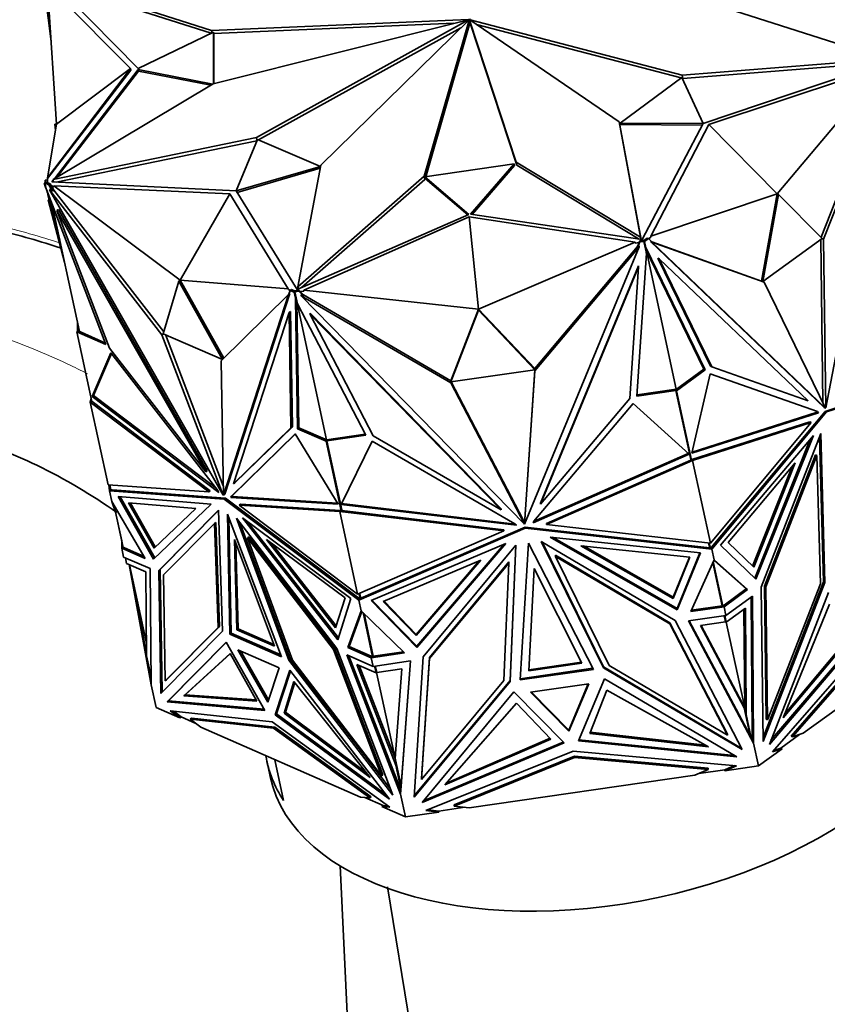
# Model space of a CAD drawing. Units: millimetres. Extents: x 0 to 1478, y 0 to 1758.
# Drawn here: x 220 to 261, y 1187 to 1237 of the extents above; entities that cross this region are included whole.
import ezdxf
from ezdxf import colors
from ezdxf.entities.mleader import LeaderData, LeaderLine
from ezdxf.math import Vec2, Vec3

# ---------------------------------------------------------------- set-up
doc = ezdxf.new("R2010")
doc.units = ezdxf.units.MM
doc.layers.add('DV7_Défaut', color=7, linetype='Continuous')
doc.layers.add('Défaut', color=7, linetype='Continuous')

# ---------------------------------------------------------------- blocks, each defined once
blk = doc.blocks.new('_DOT')
at = {"color": 0}
blk.add_line((0, 0), (-1, 0), dxfattribs=at)
at = {"color": 0, "const_width": 0.333}
blk.add_lwpolyline([(-0.1665, 0, 1), (0.1665, 0, 1)], format="xyb", close=True, dxfattribs=at)
blk = doc.blocks.new('SE6')
at = {"layer": 'DV7_Défaut', "color": 7, "linetype": 'Continuous', "lineweight": 35}
for p, q in [((221.409, 1235.488), (221.052, 1238.306)), ((225.444, 1234.123), (221.218, 1238.382)), ((221.686, 1231.299), (221.218, 1238.382)), ((221.448, 1238.571), (225.833, 1234.122)), ((221.505, 1238.63), (229.569, 1236.055)), ((221.553, 1238.465), (229.542, 1235.913)), ((263.852, 1234.595), (255.787, 1237.171)), ((229.569, 1236.055), (242.63, 1236.61)), ((229.648, 1233.34), (242.63, 1236.6)), ((229.682, 1235.897), (241.898, 1236.417)), ((242.638, 1236.59), (231.845, 1230.608)), ((242.253, 1236.196), (231.955, 1230.489)), ((242.65, 1236.585), (235.121, 1229.212)), ((240.385, 1228.646), (242.67, 1236.583)), ((240.459, 1228.62), (242.704, 1236.422)), ((242.633, 1236.594), (242.63, 1236.61)), ((242.647, 1236.582), (242.638, 1236.623)), ((242.641, 1236.576), (242.638, 1236.59)), ((242.66, 1236.583), (242.65, 1236.632)), ((242.704, 1236.478), (242.669, 1236.639)), ((242.704, 1236.422), (242.67, 1236.583)), ((242.698, 1236.589), (242.687, 1236.642)), ((242.722, 1236.424), (242.687, 1236.586)), ((245.066, 1229.368), (242.687, 1236.586)), ((242.718, 1236.585), (242.706, 1236.64)), ((242.707, 1236.593), (250.3, 1231.404)), ((242.719, 1236.602), (253.511, 1233.776)), ((242.723, 1236.582), (242.719, 1236.602)), ((245.101, 1229.207), (242.722, 1236.424)), ((243.039, 1236.366), (253.452, 1233.639)), ((225.833, 1234.122), (229.665, 1235.973)), ((229.594, 1235.938), (229.569, 1236.055)), ((229.665, 1235.973), (229.665, 1233.344)), ((229.665, 1235.973), (229.683, 1235.892)), ((229.683, 1235.892), (229.683, 1233.348)), ((253.511, 1233.776), (263.852, 1234.595)), ((253.546, 1233.614), (263.732, 1234.421)), ((254.574, 1231.332), (263.943, 1234.492)), ((254.865, 1231.275), (263.826, 1234.257)), ((258.335, 1227.751), (263.826, 1234.257)), ((225.444, 1234.123), (221.218, 1228.565)), ((221.227, 1228.523), (225.461, 1234.043)), ((225.833, 1234.07), (221.575, 1228.52)), ((221.686, 1231.299), (225.444, 1234.123)), ((225.85, 1233.99), (221.721, 1228.607)), ((225.461, 1234.043), (225.444, 1234.123)), ((229.636, 1233.333), (225.833, 1234.07)), ((225.833, 1234.07), (225.85, 1233.99)), ((229.538, 1233.274), (225.85, 1233.99)), ((250.352, 1231.349), (253.494, 1233.67)), ((253.494, 1233.67), (254.574, 1231.332)), ((253.546, 1233.614), (253.511, 1233.776)), ((260.576, 1225.543), (263.927, 1234.063)), ((260.704, 1225.454), (264.119, 1234.137)), ((264.119, 1234.137), (260.807, 1216.866)), ((221.505, 1228.478), (229.648, 1233.34)), ((253.516, 1233.622), (253.546, 1233.614)), ((221.686, 1231.299), (221.218, 1228.565)), ((221.587, 1231.285), (221.686, 1231.299)), ((221.633, 1230.992), (221.587, 1231.285)), ((250.335, 1231.243), (250.3, 1231.404)), ((250.3, 1231.404), (251.394, 1225.54)), ((250.335, 1231.243), (251.419, 1225.431)), ((254.569, 1231.329), (250.352, 1231.349)), ((250.352, 1231.349), (250.37, 1231.268)), ((254.527, 1231.248), (250.37, 1231.268)), ((251.467, 1225.424), (254.569, 1231.329)), ((254.865, 1231.275), (251.908, 1225.594)), ((258.335, 1227.751), (254.865, 1231.275)), ((231.845, 1230.608), (221.505, 1228.478)), ((231.87, 1230.445), (221.67, 1228.344)), ((230.818, 1227.901), (231.898, 1230.513)), ((231.877, 1230.462), (231.845, 1230.608)), ((231.898, 1230.513), (235.103, 1229.146)), ((235.121, 1229.212), (233.963, 1223.022)), ((240.424, 1228.615), (244.967, 1229.271)), ((244.967, 1229.271), (242.74, 1226.717)), ((244.984, 1229.19), (242.818, 1226.706)), ((244.967, 1229.271), (244.984, 1229.19)), ((245.101, 1229.207), (245.066, 1229.368)), ((251.394, 1225.54), (245.066, 1229.368)), ((251.317, 1225.446), (245.101, 1229.207)), ((235.103, 1229.146), (230.822, 1227.899)), ((235.092, 1229.057), (230.867, 1227.826)), ((235.103, 1229.146), (235.106, 1229.132)), ((221.087, 1228.294), (221.052, 1228.289)), ((221.052, 1228.289), (221.143, 1228.032)), ((221.084, 1228.306), (221.154, 1228.357)), ((221.084, 1228.306), (221.291, 1228.215)), ((221.15, 1227.998), (221.084, 1228.306)), ((221.111, 1228.443), (221.209, 1228.457)), ((221.111, 1228.443), (221.111, 1228.328)), ((221.152, 1228.358), (221.111, 1228.328)), ((221.111, 1228.326), (221.111, 1228.328)), ((221.152, 1228.358), (221.152, 1228.356)), ((221.209, 1228.332), (221.152, 1228.358)), ((221.154, 1228.357), (221.209, 1228.332)), ((221.227, 1228.408), (221.209, 1228.457)), ((221.209, 1228.457), (221.209, 1228.332)), ((221.209, 1228.332), (221.209, 1228.332)), ((221.209, 1228.332), (221.361, 1228.266)), ((221.227, 1228.523), (221.218, 1228.565)), ((221.227, 1228.408), (221.227, 1228.523)), ((221.227, 1228.325), (221.227, 1228.408)), ((221.291, 1228.215), (221.361, 1228.266)), ((221.291, 1228.215), (221.477, 1227.89)), ((221.361, 1228.266), (221.416, 1228.169)), ((221.556, 1228.107), (221.416, 1228.169)), ((221.416, 1228.169), (221.546, 1227.941)), ((221.513, 1228.44), (221.448, 1228.354)), ((221.448, 1228.354), (230.818, 1227.901)), ((221.532, 1228.35), (221.505, 1228.478)), ((221.53, 1228.359), (221.524, 1228.351)), ((233.963, 1223.022), (240.385, 1228.646)), ((234.137, 1222.983), (240.42, 1228.485)), ((240.42, 1228.485), (240.385, 1228.646)), ((240.42, 1228.485), (240.438, 1228.549)), ((242.651, 1226.704), (240.424, 1228.615)), ((240.424, 1228.615), (240.441, 1228.534)), ((242.6, 1226.682), (240.441, 1228.534)), ((221.171, 1227.963), (221.15, 1227.998)), ((221.163, 1227.977), (221.224, 1227.802)), ((224.183, 1220.085), (221.171, 1227.963)), ((221.241, 1227.722), (221.214, 1227.849)), ((221.241, 1227.722), (221.842, 1225.392)), ((221.241, 1227.722), (221.295, 1227.636)), ((221.387, 1228.006), (221.317, 1227.955)), ((227.041, 1220.591), (221.317, 1227.955)), ((221.317, 1227.955), (230.162, 1212.44)), ((221.477, 1227.89), (221.387, 1228.006)), ((221.477, 1227.89), (221.546, 1227.941)), ((227.141, 1220.743), (221.546, 1227.941)), ((230.492, 1227.755), (221.547, 1228.15)), ((227.974, 1223.366), (221.547, 1228.15)), ((221.547, 1228.15), (221.556, 1228.107)), ((227.974, 1223.366), (230.492, 1227.755)), ((230.492, 1227.755), (233.465, 1222.93)), ((230.822, 1227.899), (233.924, 1222.89)), ((258.335, 1227.751), (251.908, 1225.594)), ((258.335, 1227.751), (257.542, 1223.318)), ((258.405, 1227.721), (257.612, 1223.287)), ((258.405, 1227.721), (258.335, 1227.751)), ((260.634, 1225.484), (258.405, 1227.721)), ((221.309, 1227.458), (221.264, 1227.452)), ((222.082, 1224.279), (221.264, 1227.452)), ((222.841, 1220.754), (221.441, 1227.254)), ((221.773, 1226.948), (221.703, 1226.897)), ((224.377, 1219.904), (221.703, 1226.897)), ((221.703, 1226.897), (229.272, 1213.62)), ((221.773, 1226.948), (229.342, 1213.67)), ((233.924, 1222.89), (242.651, 1226.704)), ((242.74, 1226.717), (251.467, 1225.424)), ((242.678, 1226.575), (234.259, 1222.853)), ((243.154, 1221.896), (242.678, 1226.575)), ((242.678, 1226.575), (251.114, 1225.288)), ((243.154, 1221.896), (251.114, 1225.288)), ((251.123, 1225.245), (251.114, 1225.288)), ((251.32, 1225.274), (251.123, 1225.245)), ((251.235, 1225.01), (251.357, 1225.305)), ((251.235, 1225.067), (251.32, 1225.274)), ((251.32, 1225.274), (251.357, 1225.362)), ((251.357, 1225.362), (251.571, 1225.393)), ((251.357, 1225.305), (251.357, 1225.362)), ((251.357, 1225.305), (251.554, 1225.333)), ((251.417, 1225.431), (251.394, 1225.54)), ((251.571, 1225.393), (251.513, 1225.351)), ((251.513, 1225.351), (251.554, 1225.333)), ((251.515, 1225.352), (251.571, 1225.393)), ((251.516, 1225.35), (251.515, 1225.352)), ((251.585, 1225.322), (251.515, 1225.352)), ((251.684, 1224.728), (251.554, 1225.333)), ((251.571, 1225.393), (251.722, 1225.503)), ((251.571, 1225.393), (251.571, 1225.393)), ((251.585, 1225.322), (251.792, 1225.473)), ((251.651, 1225.014), (251.585, 1225.322)), ((251.792, 1225.473), (251.722, 1225.503)), ((251.792, 1225.473), (251.977, 1225.296)), ((251.917, 1225.552), (251.799, 1225.466)), ((251.888, 1225.328), (251.957, 1225.297)), ((251.977, 1225.296), (251.888, 1225.328)), ((251.888, 1225.328), (260.733, 1216.893)), ((251.908, 1225.594), (251.917, 1225.552)), ((257.681, 1223.256), (251.957, 1225.297)), ((251.957, 1225.297), (260.802, 1216.862)), ((257.541, 1223.317), (251.968, 1225.305)), ((257.612, 1223.287), (260.634, 1225.484)), ((260.665, 1217.143), (260.566, 1225.435)), ((260.634, 1225.484), (260.704, 1225.454)), ((260.807, 1216.866), (260.704, 1225.454)), ((251.318, 1225.051), (245.488, 1210.956)), ((246.01, 1218.87), (251.235, 1225.067)), ((246.01, 1218.755), (251.318, 1225.051)), ((251.684, 1224.728), (251.205, 1217.469)), ((251.235, 1225.01), (251.318, 1225.108)), ((251.235, 1225.01), (251.235, 1225.067)), ((251.318, 1225.108), (251.318, 1225.051)), ((251.651, 1225.014), (251.62, 1225.028)), ((251.671, 1224.995), (251.622, 1225.016)), ((254.614, 1218.842), (251.635, 1224.957)), ((251.671, 1224.995), (251.651, 1225.014)), ((254.684, 1218.811), (251.671, 1224.995)), ((251.682, 1224.737), (251.688, 1224.847)), ((253.202, 1217.815), (251.688, 1224.847)), ((252.273, 1224.473), (252.343, 1224.443)), ((254.948, 1218.984), (252.273, 1224.473)), ((255.017, 1218.954), (252.343, 1224.443)), ((252.343, 1224.443), (259.912, 1217.225)), ((251.282, 1224.091), (246.293, 1212.029)), ((251.282, 1224.034), (246.293, 1211.972)), ((250.84, 1217.343), (251.282, 1224.034)), ((251.282, 1224.091), (251.282, 1224.034)), ((227.904, 1223.315), (227.111, 1220.642)), ((227.904, 1223.315), (227.974, 1223.366)), ((230.127, 1219.329), (227.904, 1223.315)), ((227.974, 1223.366), (233.465, 1222.93)), ((230.19, 1219.392), (227.974, 1223.366)), ((257.541, 1223.317), (257.681, 1223.256)), ((257.612, 1223.287), (257.542, 1223.318)), ((260.802, 1216.862), (257.681, 1223.256)), ((233.548, 1222.679), (230.237, 1212.488)), ((233.474, 1222.888), (233.465, 1222.93)), ((233.572, 1222.845), (233.474, 1222.888)), ((233.548, 1222.679), (233.479, 1222.628)), ((233.501, 1222.645), (233.565, 1222.84)), ((233.565, 1222.84), (233.634, 1222.89)), ((233.565, 1222.84), (233.772, 1222.749)), ((233.634, 1222.89), (233.786, 1222.824)), ((233.772, 1222.749), (233.841, 1222.8)), ((233.772, 1222.749), (233.838, 1222.441)), ((233.785, 1222.824), (234, 1222.855)), ((233.843, 1222.799), (233.785, 1222.824)), ((233.785, 1222.824), (233.786, 1222.824)), ((233.786, 1222.824), (233.841, 1222.8)), ((233.802, 1222.769), (233.843, 1222.799)), ((233.802, 1222.769), (234, 1222.798)), ((233.802, 1222.769), (233.933, 1222.164)), ((233.841, 1222.8), (233.842, 1222.798)), ((233.985, 1222.916), (233.963, 1223.022)), ((234, 1222.855), (234.071, 1222.782)), ((234, 1222.798), (234, 1222.855)), ((234, 1222.798), (234.237, 1222.555)), ((234.268, 1222.811), (234.071, 1222.782)), ((234.071, 1222.782), (234.237, 1222.612)), ((234.259, 1222.853), (234.268, 1222.811)), ((243.154, 1221.896), (234.259, 1222.853)), ((230.064, 1219.267), (233.479, 1222.628)), ((233.479, 1222.628), (230.167, 1212.437)), ((233.831, 1222.418), (233.872, 1222.448)), ((233.838, 1222.441), (233.831, 1222.418)), ((233.831, 1222.418), (233.935, 1215.814)), ((233.838, 1222.441), (233.868, 1222.463)), ((233.903, 1222.303), (233.903, 1222.278)), ((233.903, 1222.278), (233.913, 1222.256)), ((233.903, 1222.278), (233.903, 1222.277)), ((233.903, 1222.277), (235.417, 1215.246)), ((233.903, 1222.277), (234.005, 1215.865)), ((237.414, 1215.477), (233.933, 1222.164)), ((234.119, 1222.624), (234.119, 1222.566)), ((234.237, 1222.555), (234.119, 1222.624)), ((241.735, 1218.137), (234.119, 1222.566)), ((234.119, 1222.566), (245.481, 1210.955)), ((241.735, 1218.252), (234.237, 1222.612)), ((234.237, 1222.555), (234.237, 1222.612)), ((233.515, 1221.724), (230.681, 1213.003)), ((233.585, 1221.774), (233.515, 1221.724)), ((233.608, 1215.862), (233.515, 1221.724)), ((233.678, 1215.912), (233.585, 1221.774)), ((234.577, 1221.678), (234.577, 1221.621)), ((234.577, 1221.678), (244.301, 1211.741)), ((243.154, 1221.896), (241.735, 1218.253)), ((243.154, 1221.839), (241.735, 1218.195)), ((246.009, 1218.87), (243.154, 1221.896)), ((243.154, 1221.839), (243.154, 1221.896)), ((246.009, 1218.813), (243.154, 1221.839)), ((222.742, 1221.212), (222.742, 1220.75)), ((237.786, 1215.457), (234.577, 1221.621)), ((234.577, 1221.621), (244.301, 1211.684)), ((222.715, 1220.728), (222.785, 1220.779)), ((223.475, 1217.2), (222.715, 1220.728)), ((222.715, 1220.728), (224.183, 1220.085)), ((222.783, 1220.78), (222.742, 1220.75)), ((222.743, 1220.748), (222.742, 1220.75)), ((222.783, 1220.78), (222.783, 1220.778)), ((222.841, 1220.754), (222.783, 1220.78)), ((222.785, 1220.779), (224.146, 1220.183)), ((227.111, 1220.642), (227.041, 1220.591)), ((230.162, 1212.44), (227.041, 1220.591)), ((227.111, 1220.642), (230.121, 1219.324)), ((230.16, 1212.911), (227.217, 1220.596)), ((223.498, 1217.453), (224.438, 1219.669)), ((229.272, 1213.62), (224.377, 1219.904)), ((224.438, 1219.669), (229.888, 1212.671)), ((223.568, 1217.503), (224.469, 1219.629)), ((230.167, 1212.437), (230.064, 1219.267)), ((241.735, 1218.195), (246.009, 1218.813)), ((245.488, 1210.956), (246.01, 1218.755)), ((245.496, 1211.192), (246.006, 1218.812)), ((246.009, 1218.859), (246.01, 1218.87)), ((246.009, 1218.813), (246.009, 1218.87)), ((246.01, 1218.87), (246.01, 1218.755)), ((253.146, 1217.775), (254.614, 1218.842)), ((253.216, 1217.744), (254.684, 1218.811)), ((254.684, 1218.811), (254.614, 1218.842)), ((254.948, 1218.984), (255.017, 1218.954)), ((259.912, 1217.225), (255.017, 1218.954)), ((260.778, 1216.694), (267.557, 1218.921)), ((260.848, 1216.663), (267.702, 1218.915)), ((241.735, 1218.195), (241.735, 1218.253)), ((241.735, 1218.252), (241.735, 1218.137)), ((241.735, 1218.251), (241.735, 1218.252)), ((245.423, 1211.182), (241.762, 1218.199)), ((253.999, 1214.569), (254.938, 1218.607)), ((254.938, 1218.607), (260.389, 1216.681)), ((245.481, 1210.955), (241.735, 1218.137)), ((251.205, 1217.469), (253.185, 1217.755)), ((251.209, 1217.527), (253.202, 1217.815)), ((253.202, 1217.815), (253.144, 1217.773)), ((253.144, 1217.773), (253.185, 1217.755)), ((253.216, 1217.744), (253.146, 1217.775)), ((253.147, 1217.772), (253.146, 1217.775)), ((253.941, 1214.245), (253.185, 1217.755)), ((253.975, 1214.216), (253.216, 1217.744)), ((223.437, 1217.374), (223.399, 1217.169)), ((223.399, 1217.169), (223.5, 1217.196)), ((224.304, 1212.967), (223.399, 1217.169)), ((223.399, 1217.169), (223.399, 1217.169)), ((223.399, 1217.169), (223.399, 1217.169)), ((223.399, 1217.169), (223.399, 1217.169)), ((223.399, 1217.169), (229.433, 1212.599)), ((223.475, 1217.2), (223.5, 1217.196)), ((223.498, 1217.453), (223.568, 1217.503)), ((229.945, 1212.57), (223.498, 1217.453)), ((223.5, 1217.196), (229.503, 1212.649)), ((229.8, 1212.784), (223.568, 1217.503)), ((246.293, 1211.972), (250.84, 1217.343)), ((251.02, 1217.095), (245.957, 1211.115)), ((253.856, 1214.514), (251.02, 1217.095)), ((260.377, 1216.657), (254.012, 1214.626)), ((255.005, 1209.797), (260.778, 1216.694)), ((255.01, 1209.69), (260.848, 1216.663)), ((260.329, 1216.702), (260.377, 1216.657)), ((260.446, 1216.627), (260.377, 1216.657)), ((260.389, 1216.681), (260.446, 1216.627)), ((260.717, 1217.038), (260.736, 1217.029)), ((260.732, 1217.007), (260.736, 1217.029)), ((260.733, 1216.893), (260.802, 1216.862)), ((260.736, 1216.997), (260.736, 1217.029)), ((260.778, 1216.694), (260.848, 1216.663)), ((260.799, 1216.869), (260.807, 1216.866)), ((260.446, 1216.627), (253.999, 1214.569)), ((254.001, 1214.243), (260.004, 1216.159)), ((260.004, 1216.159), (260.073, 1216.128)), ((230.681, 1213.003), (233.608, 1215.862)), ((230.751, 1213.053), (233.678, 1215.912)), ((233.678, 1215.912), (233.608, 1215.862)), ((233.935, 1215.814), (234.005, 1215.865)), ((233.935, 1215.814), (235.403, 1215.171)), ((234.005, 1215.865), (235.473, 1215.222)), ((254.039, 1214.202), (260.073, 1216.128)), ((260.073, 1216.128), (254.944, 1210)), ((233.826, 1215.557), (230.567, 1212.373)), ((233.832, 1215.546), (230.636, 1212.424)), ((236.014, 1211.971), (233.826, 1215.557)), ((235.403, 1215.171), (235.473, 1215.222)), ((235.403, 1215.171), (236.162, 1211.643)), ((235.417, 1215.246), (237.386, 1215.531)), ((235.474, 1215.221), (235.417, 1215.246)), ((235.434, 1215.191), (237.414, 1215.477)), ((235.434, 1215.191), (235.474, 1215.221)), ((235.434, 1215.191), (236.189, 1211.682)), ((235.473, 1215.222), (235.473, 1215.22)), ((236.156, 1211.957), (237.744, 1215.178)), ((237.744, 1215.178), (244.998, 1210.976)), ((244.301, 1211.684), (237.786, 1215.457)), ((255.46, 1209.892), (260.18, 1215.468)), ((260.025, 1215.285), (257.202, 1208.213)), ((260.18, 1215.468), (257.262, 1208.156)), ((257.525, 1207.761), (260.556, 1215.564)), ((260.492, 1215.399), (260.699, 1208.025)), ((260.556, 1215.564), (260.769, 1207.994)), ((245.92, 1211.024), (253.856, 1214.514)), ((245.949, 1211.094), (253.814, 1214.553)), ((246.611, 1210.993), (253.95, 1214.221)), ((246.611, 1210.936), (254.039, 1214.202)), ((253.945, 1214.245), (253.94, 1214.247)), ((253.945, 1214.245), (253.941, 1214.245)), ((253.95, 1214.221), (253.945, 1214.245)), ((253.975, 1214.216), (253.95, 1214.221)), ((253.975, 1214.216), (254.001, 1214.243)), ((254.039, 1214.202), (254.001, 1214.243)), ((254.944, 1210), (254.039, 1214.202)), ((254.039, 1214.202), (254.039, 1214.202)), ((254.039, 1214.202), (254.039, 1214.202)), ((260.287, 1214.481), (257.693, 1207.804)), ((260.356, 1214.451), (257.763, 1207.774)), ((260.287, 1214.481), (260.356, 1214.451)), ((260.54, 1207.929), (260.356, 1214.451)), ((229.342, 1213.67), (229.272, 1213.62)), ((259.26, 1214.07), (255.838, 1210.027)), ((257.085, 1208.826), (259.105, 1213.887)), ((257.144, 1208.769), (259.26, 1214.07)), ((224.304, 1212.967), (224.304, 1212.967)), ((224.304, 1212.967), (224.304, 1212.967)), ((229.433, 1212.599), (224.304, 1212.967)), ((224.35, 1212.963), (224.37, 1212.656)), ((224.37, 1212.656), (224.504, 1212.702)), ((224.37, 1212.656), (224.37, 1212.656)), ((224.486, 1212.119), (224.37, 1212.656)), ((224.37, 1212.656), (230.208, 1212.238)), ((224.371, 1212.656), (224.438, 1212.727)), ((224.442, 1212.708), (224.371, 1212.656)), ((224.467, 1212.705), (224.371, 1212.656)), ((224.442, 1212.707), (224.387, 1212.961)), ((224.442, 1212.707), (224.467, 1212.705)), ((224.465, 1212.69), (224.467, 1212.705)), ((224.465, 1212.69), (224.502, 1212.702)), ((224.465, 1212.69), (224.465, 1212.689)), ((224.467, 1212.705), (224.467, 1212.705)), ((224.467, 1212.705), (224.502, 1212.702)), ((224.502, 1212.702), (224.502, 1212.702)), ((224.504, 1212.702), (224.502, 1212.702)), ((224.504, 1212.702), (230.278, 1212.288)), ((229.503, 1212.649), (229.433, 1212.599)), ((229.888, 1212.671), (229.945, 1212.57)), ((230.751, 1213.053), (230.681, 1213.003)), ((226.621, 1209.188), (224.82, 1212.362)), ((224.82, 1212.362), (229.54, 1211.975)), ((226.685, 1209.249), (224.923, 1212.353)), ((230.167, 1212.443), (230.162, 1212.44)), ((230.237, 1212.488), (230.167, 1212.437)), ((230.278, 1212.288), (230.208, 1212.238)), ((230.208, 1212.238), (237.062, 1207.097)), ((230.278, 1212.288), (237.056, 1207.204)), ((230.567, 1212.373), (230.545, 1212.308)), ((230.545, 1212.308), (230.615, 1212.358)), ((230.545, 1212.308), (236.014, 1211.971)), ((230.567, 1212.373), (230.636, 1212.424)), ((230.636, 1212.424), (230.615, 1212.358)), ((230.615, 1212.358), (235.979, 1212.028)), ((224.486, 1212.119), (224.486, 1212.118)), ((224.685, 1211.576), (224.486, 1212.118)), ((226.197, 1209.209), (224.486, 1212.118)), ((224.616, 1211.898), (225.071, 1209.782)), ((225.337, 1212.043), (226.644, 1209.742)), ((228.759, 1211.763), (225.337, 1212.043)), ((225.44, 1212.035), (226.707, 1209.803)), ((229.54, 1211.975), (226.621, 1209.188)), ((226.644, 1209.742), (228.759, 1211.763)), ((226.885, 1208.613), (229.916, 1211.671)), ((226.955, 1208.663), (229.916, 1211.652)), ((229.916, 1211.671), (230.129, 1205.528)), ((231.042, 1211.976), (230.972, 1211.925)), ((236.995, 1207.408), (230.972, 1211.925)), ((230.972, 1211.925), (236.091, 1211.61)), ((231.042, 1211.976), (236.134, 1211.662)), ((236.134, 1211.662), (236.091, 1211.61)), ((236.134, 1211.662), (236.134, 1211.662)), ((236.134, 1211.662), (236.134, 1211.662)), ((236.134, 1211.662), (236.134, 1211.662)), ((236.134, 1211.662), (236.162, 1211.643)), ((245.071, 1210.901), (236.156, 1211.957)), ((236.191, 1211.655), (236.162, 1211.643)), ((236.172, 1211.979), (236.166, 1211.977)), ((236.17, 1211.984), (236.17, 1211.981)), ((236.17, 1211.981), (236.172, 1211.979)), ((236.17, 1211.981), (236.171, 1211.979)), ((245.008, 1210.966), (236.183, 1212.012)), ((236.189, 1211.683), (236.186, 1211.68)), ((236.189, 1211.682), (236.186, 1211.68)), ((236.186, 1211.68), (236.191, 1211.655)), ((236.191, 1211.655), (244.435, 1210.679)), ((244.301, 1211.741), (244.301, 1211.684)), ((246.293, 1212.029), (246.293, 1211.972)), ((224.688, 1211.564), (225, 1210.114)), ((230.493, 1205.372), (230.372, 1211.473)), ((230.372, 1211.473), (233.127, 1204.219)), ((230.563, 1205.423), (230.447, 1211.276)), ((235.946, 1204.644), (230.83, 1211.271)), ((230.83, 1211.271), (233.493, 1204.055)), ((236.659, 1207.176), (231.14, 1211.274)), ((231.14, 1211.274), (235.991, 1205.084)), ((236.995, 1207.408), (236.091, 1211.61)), ((236.091, 1211.61), (236.091, 1211.61)), ((236.091, 1211.61), (236.091, 1211.61)), ((236.091, 1211.61), (244.435, 1210.622)), ((236.091, 1211.61), (236.091, 1211.61)), ((245.423, 1211.182), (245.471, 1211.132)), ((245.423, 1211.182), (245.423, 1211.124)), ((245.471, 1211.132), (245.496, 1211.192)), ((245.496, 1211.192), (245.496, 1211.135)), ((229.716, 1211), (227.123, 1208.383)), ((229.786, 1211.05), (229.716, 1211)), ((229.9, 1205.707), (229.716, 1211)), ((229.97, 1205.758), (229.786, 1211.05)), ((231, 1211.051), (233.563, 1204.105)), ((231.402, 1211.08), (236.022, 1205.183)), ((237.062, 1207.097), (245.528, 1210.754)), ((245.528, 1210.812), (237.155, 1207.195)), ((244.435, 1210.679), (244.435, 1210.622)), ((244.998, 1210.976), (245.071, 1210.901)), ((245.481, 1211.012), (245.423, 1211.124)), ((245.423, 1211.124), (245.471, 1211.075)), ((245.471, 1211.075), (245.496, 1211.135)), ((245.471, 1211.075), (245.471, 1211.132)), ((245.481, 1211.012), (245.481, 1210.955)), ((245.488, 1211.013), (245.496, 1211.135)), ((245.488, 1211.013), (245.488, 1210.956)), ((245.528, 1210.812), (245.528, 1210.754)), ((254.906, 1209.759), (245.528, 1210.812)), ((245.528, 1210.754), (255.01, 1209.69)), ((245.957, 1211.115), (245.92, 1211.024)), ((246.611, 1210.993), (246.611, 1210.936)), ((254.944, 1210), (246.611, 1210.936)), ((230.856, 1205.59), (230.732, 1210.177)), ((230.732, 1210.177), (232.763, 1204.754)), ((231.46, 1210.317), (231.39, 1210.267)), ((233.684, 1204.05), (231.39, 1210.267)), ((231.39, 1210.267), (235.767, 1204.597)), ((235.837, 1204.647), (231.46, 1210.317)), ((235.879, 1205.697), (232.362, 1210.185)), ((232.362, 1210.185), (236.363, 1207.214)), ((244.435, 1210.622), (236.995, 1207.408)), ((254.431, 1209.495), (246.792, 1210.305)), ((246.792, 1210.305), (253.251, 1206.61)), ((246.915, 1210.292), (253.251, 1206.667)), ((225, 1209.732), (225, 1210.115)), ((225.139, 1209.752), (225, 1209.732)), ((225, 1209.732), (225, 1209.732)), ((225, 1209.732), (226.197, 1209.209)), ((225.095, 1209.289), (225, 1209.732)), ((225.071, 1209.784), (225.022, 1209.748)), ((225.071, 1209.784), (225.022, 1209.748)), ((225.071, 1209.782), (225.089, 1209.774)), ((225.098, 1209.77), (225.089, 1209.774)), ((225.098, 1209.77), (225.098, 1209.748)), ((225.098, 1209.77), (225.136, 1209.753)), ((225.098, 1209.748), (225.136, 1209.753)), ((225.098, 1209.748), (225.136, 1209.753)), ((225.098, 1209.748), (225.098, 1209.748)), ((225.139, 1209.752), (225.136, 1209.753)), ((225.136, 1209.753), (225.136, 1209.753)), ((225.139, 1209.752), (226.133, 1209.318)), ((230.925, 1205.64), (230.809, 1209.972)), ((235.91, 1205.796), (232.623, 1209.991)), ((237.688, 1207.077), (244.528, 1209.978)), ((244.528, 1209.978), (240.001, 1204.696)), ((244.451, 1209.945), (240.001, 1204.753)), ((240.328, 1204.22), (245.046, 1209.894)), ((245.046, 1209.894), (244.752, 1202.965)), ((245.044, 1209.891), (244.752, 1203.022)), ((245.268, 1203.043), (245.693, 1209.99)), ((245.693, 1209.99), (248.992, 1203.581)), ((253.143, 1206.071), (246.34, 1210.081)), ((246.34, 1210.081), (249.51, 1203.652)), ((246.38, 1210.058), (249.51, 1203.709)), ((253.042, 1207.187), (248.358, 1209.866)), ((248.358, 1209.866), (253.897, 1209.279)), ((253.042, 1207.244), (248.481, 1209.852)), ((254.906, 1209.759), (254.852, 1210.011)), ((254.94, 1209.737), (254.881, 1210.007)), ((255.01, 1209.69), (254.906, 1209.759)), ((254.944, 1210), (254.944, 1210)), ((254.949, 1209.73), (254.967, 1209.752)), ((254.967, 1209.752), (255.002, 1209.794)), ((255.004, 1209.765), (254.967, 1209.752)), ((255.007, 1209.748), (254.967, 1209.752)), ((254.967, 1209.752), (255.01, 1209.69)), ((254.967, 1209.752), (254.967, 1209.752)), ((254.967, 1209.752), (254.967, 1209.752)), ((255.005, 1209.797), (255.002, 1209.794)), ((255.004, 1209.765), (255.002, 1209.794)), ((255.002, 1209.794), (255.002, 1209.794)), ((255.004, 1209.765), (255.007, 1209.749)), ((255.01, 1209.69), (255.005, 1209.797)), ((255.01, 1209.69), (255.01, 1209.69)), ((255.126, 1209.152), (255.01, 1209.69)), ((257.262, 1208.156), (255.46, 1209.892)), ((255.838, 1210.027), (257.144, 1208.769)), ((225.095, 1209.289), (225.095, 1209.289)), ((225.095, 1209.289), (226.439, 1208.701)), ((225.248, 1208.961), (225.186, 1209.25)), ((225.248, 1208.961), (225.186, 1209.25)), ((247.057, 1209.378), (247.057, 1209.321)), ((252.878, 1205.947), (247.057, 1209.378)), ((249.788, 1203.782), (247.057, 1209.321)), ((247.057, 1209.321), (252.878, 1205.89)), ((253.875, 1209.281), (253.042, 1207.244)), ((253.897, 1209.279), (253.042, 1207.187)), ((253.251, 1206.667), (254.408, 1209.497)), ((253.251, 1206.61), (254.431, 1209.495)), ((253.946, 1206.522), (255.126, 1209.152)), ((255.126, 1209.152), (255.126, 1209.152)), ((255.126, 1209.152), (255.156, 1209.095)), ((256.837, 1207.637), (255.126, 1209.152)), ((226.219, 1208.535), (225.248, 1208.961)), ((225.248, 1208.961), (225.248, 1208.961)), ((225.248, 1208.961), (225.248, 1208.961)), ((225.369, 1208.908), (226.492, 1202.798)), ((225.393, 1208.897), (226.252, 1204.906)), ((226.439, 1208.701), (226.492, 1202.798)), ((226.956, 1208.665), (226.885, 1208.613)), ((227.059, 1202.431), (226.955, 1208.663)), ((243.264, 1209.13), (238.304, 1207.026)), ((239.981, 1205.3), (243.264, 1209.13)), ((239.981, 1205.357), (243.186, 1209.097)), ((244.69, 1209.037), (240.653, 1204.181)), ((244.69, 1208.979), (240.653, 1204.124)), ((244.436, 1203.009), (244.69, 1208.979)), ((244.69, 1209.037), (244.69, 1208.979)), ((245.711, 1203.501), (245.983, 1208.7)), ((245.983, 1208.7), (248.409, 1203.89)), ((255.066, 1209.018), (255.541, 1206.809)), ((255.085, 1209.061), (255.572, 1206.798)), ((255.152, 1209.098), (255.116, 1209.13)), ((255.144, 1209.114), (255.117, 1209.132)), ((255.143, 1209.12), (255.144, 1209.114)), ((255.152, 1209.098), (255.144, 1209.114)), ((255.152, 1209.098), (255.152, 1209.098)), ((255.156, 1209.095), (255.152, 1209.098)), ((256.767, 1207.668), (255.156, 1209.095)), ((226.258, 1204.27), (226.219, 1208.535)), ((226.99, 1202.361), (226.885, 1208.613)), ((227.123, 1208.383), (227.213, 1202.996)), ((226.214, 1204.619), (225.631, 1207.791)), ((255.64, 1206.847), (256.767, 1207.668)), ((255.64, 1206.766), (256.837, 1207.637)), ((256.767, 1207.668), (256.837, 1207.637)), ((257.63, 1199.913), (257.525, 1207.761)), ((260.699, 1208.025), (257.627, 1200.116)), ((260.769, 1207.994), (257.63, 1199.913)), ((257.693, 1207.804), (257.763, 1207.774)), ((257.693, 1207.804), (257.784, 1201.042)), ((257.763, 1207.774), (257.853, 1201.012)), ((257.853, 1201.012), (260.54, 1207.929)), ((260.699, 1208.025), (260.769, 1207.994)), ((236.363, 1207.214), (235.879, 1205.697)), ((235.991, 1205.084), (236.659, 1207.176)), ((236.995, 1207.408), (236.995, 1207.408)), ((236.995, 1207.408), (236.995, 1207.408)), ((237.056, 1207.204), (237.062, 1207.097)), ((237.056, 1207.204), (237.056, 1207.204)), ((237.059, 1207.202), (237.056, 1207.204)), ((237.059, 1207.202), (237.061, 1207.173)), ((237.059, 1207.202), (237.119, 1207.157)), ((237.064, 1207.156), (237.061, 1207.173)), ((237.1, 1207.171), (237.061, 1207.173)), ((237.155, 1207.195), (237.062, 1207.097)), ((237.062, 1207.097), (237.1, 1207.171)), ((237.062, 1207.167), (237.062, 1207.097)), ((237.1, 1207.171), (237.064, 1207.156)), ((237.067, 1207.439), (237.126, 1207.165)), ((237.099, 1207.453), (237.155, 1207.195)), ((253.042, 1207.187), (253.042, 1207.244)), ((255.735, 1206.323), (257.079, 1207.3)), ((257.01, 1207.25), (257.06, 1200.249)), ((257.079, 1207.3), (257.132, 1199.832)), ((257.943, 1199.768), (260.943, 1207.489)), ((237.062, 1207.097), (237.062, 1207.097)), ((237.178, 1206.56), (237.062, 1207.097)), ((240.001, 1204.696), (237.688, 1207.077)), ((240.001, 1204.753), (237.727, 1207.093)), ((238.304, 1207.026), (239.981, 1205.3)), ((238.343, 1207.043), (239.981, 1205.357)), ((253.251, 1206.667), (253.251, 1206.61)), ((255.64, 1206.766), (253.946, 1206.522)), ((255.541, 1206.809), (253.974, 1206.584)), ((255.541, 1206.812), (255.572, 1206.798)), ((255.541, 1206.809), (255.618, 1206.776)), ((255.572, 1206.798), (255.59, 1206.811)), ((255.599, 1206.817), (255.59, 1206.811)), ((255.599, 1206.817), (255.637, 1206.845)), ((255.637, 1206.823), (255.599, 1206.817)), ((255.599, 1206.817), (255.637, 1206.823)), ((255.64, 1206.847), (255.637, 1206.845)), ((255.637, 1206.823), (255.637, 1206.845)), ((255.637, 1206.823), (255.637, 1206.845)), ((255.637, 1206.845), (255.637, 1206.845)), ((255.637, 1206.823), (255.637, 1206.823)), ((255.64, 1206.847), (255.64, 1206.766)), ((255.64, 1206.766), (255.64, 1206.766)), ((255.735, 1206.323), (255.64, 1206.766)), ((256.72, 1206.682), (255.749, 1205.977)), ((256.759, 1201.286), (256.72, 1206.682)), ((258.65, 1201.115), (261.008, 1206.894)), ((236.493, 1204.699), (237.178, 1206.56)), ((236.563, 1204.75), (237.215, 1206.523)), ((237.178, 1206.56), (237.178, 1206.56)), ((239.385, 1204.419), (237.178, 1206.56)), ((237.208, 1206.502), (237.178, 1206.56)), ((237.197, 1206.541), (237.201, 1206.522)), ((237.207, 1206.531), (237.201, 1206.522)), ((237.201, 1206.522), (237.209, 1206.506)), ((237.277, 1206.463), (237.759, 1204.225)), ((237.79, 1204.245), (237.322, 1206.42)), ((255.735, 1206.323), (253.835, 1206.049)), ((255.718, 1205.988), (255.649, 1206.311)), ((255.749, 1205.977), (255.676, 1206.315)), ((255.735, 1206.323), (255.735, 1206.323)), ((256.688, 1201.483), (256.651, 1206.632)), ((259.669, 1200.33), (267.788, 1206.232)), ((227.213, 1202.996), (229.9, 1205.707)), ((227.283, 1203.047), (229.97, 1205.758)), ((229.97, 1205.758), (229.9, 1205.707)), ((230.856, 1205.59), (230.925, 1205.64)), ((232.727, 1204.851), (230.925, 1205.64)), ((252.878, 1205.947), (252.878, 1205.89)), ((255.818, 1200.284), (252.878, 1205.947)), ((252.878, 1205.89), (255.818, 1200.227)), ((256.555, 1199.499), (253.143, 1206.071)), ((253.835, 1206.049), (257.133, 1199.831)), ((253.863, 1206.053), (256.962, 1200.211)), ((254.441, 1205.803), (255.718, 1205.988)), ((256.657, 1201.625), (254.441, 1205.803)), ((256.687, 1201.627), (254.469, 1205.808)), ((255.749, 1205.977), (255.718, 1205.99)), ((255.75, 1205.977), (256.687, 1201.627)), ((262.855, 1205.648), (258.024, 1199.974)), ((230.129, 1205.528), (226.99, 1202.361)), ((230.563, 1205.423), (230.493, 1205.372)), ((233.127, 1204.219), (230.493, 1205.372)), ((233.09, 1204.316), (230.563, 1205.423)), ((232.763, 1204.754), (230.856, 1205.59)), ((239.981, 1205.3), (239.981, 1205.357)), ((262.924, 1205.617), (257.943, 1199.768)), ((258.106, 1199.388), (263.286, 1205.338)), ((262.368, 1205.556), (258.65, 1201.115)), ((262.298, 1205.587), (258.741, 1201.337)), ((226.225, 1204.789), (226.214, 1204.619)), ((226.254, 1204.652), (226.225, 1204.789)), ((226.225, 1204.789), (226.254, 1204.725)), ((227.303, 1201.931), (230.303, 1204.957)), ((227.373, 1201.982), (230.31, 1204.945)), ((230.303, 1204.957), (232.284, 1201.495)), ((235.837, 1204.647), (235.767, 1204.597)), ((238.288, 1198.227), (235.837, 1204.647)), ((238.791, 1197.192), (235.946, 1204.644)), ((236.563, 1204.75), (236.493, 1204.699)), ((237.691, 1204.173), (236.493, 1204.699)), ((236.563, 1204.75), (237.691, 1204.255)), ((240.001, 1204.753), (240.001, 1204.696)), ((263.286, 1205.046), (259.053, 1200.183)), ((259.123, 1200.153), (263.355, 1205.015)), ((226.256, 1204.423), (226.214, 1204.619)), ((226.489, 1203.197), (226.258, 1204.27)), ((228.149, 1202.231), (230.507, 1204.382)), ((228.219, 1202.281), (230.512, 1204.374)), ((230.507, 1204.382), (231.867, 1201.965)), ((233.003, 1203.657), (230.91, 1204.574)), ((230.91, 1204.574), (232.429, 1201.92)), ((232.465, 1202.029), (231.041, 1204.516)), ((235.767, 1204.597), (238.219, 1198.176)), ((237.787, 1203.731), (236.443, 1204.319)), ((236.443, 1204.319), (239.184, 1197.238)), ((236.55, 1204.272), (239.197, 1197.437)), ((237.691, 1204.173), (239.385, 1204.419)), ((237.691, 1204.173), (237.691, 1204.255)), ((237.691, 1204.255), (237.691, 1204.173)), ((237.694, 1204.253), (237.691, 1204.255)), ((237.691, 1204.255), (237.691, 1204.255)), ((237.691, 1204.173), (237.691, 1204.173)), ((237.787, 1203.731), (237.691, 1204.173)), ((237.694, 1204.253), (237.694, 1204.231)), ((237.694, 1204.253), (237.732, 1204.237)), ((237.694, 1204.231), (237.732, 1204.237)), ((237.694, 1204.231), (237.732, 1204.237)), ((237.694, 1204.231), (237.694, 1204.231)), ((237.713, 1204.189), (237.79, 1204.245)), ((237.741, 1204.233), (237.732, 1204.237)), ((237.741, 1204.233), (237.759, 1204.225)), ((237.759, 1204.225), (237.789, 1204.247)), ((237.79, 1204.245), (239.333, 1204.469)), ((239.866, 1197.088), (240.328, 1204.22)), ((240.653, 1204.181), (240.254, 1198.036)), ((240.653, 1204.181), (240.653, 1204.124)), ((232.429, 1201.92), (233.003, 1203.657)), ((233.563, 1204.105), (233.493, 1204.055)), ((233.493, 1204.055), (238.791, 1197.192)), ((233.563, 1204.105), (238.684, 1197.471)), ((238.219, 1198.176), (233.684, 1204.05)), ((238.946, 1198.713), (236.965, 1203.829)), ((236.965, 1203.829), (237.936, 1203.404)), ((237.073, 1203.782), (238.901, 1199.058)), ((237.787, 1203.731), (239.687, 1204.005)), ((237.787, 1203.731), (237.787, 1203.731)), ((237.936, 1203.404), (237.863, 1203.742)), ((237.897, 1203.747), (237.967, 1203.424)), ((239.687, 1204.005), (239.184, 1197.239)), ((239.683, 1204.005), (239.21, 1197.647)), ((240.653, 1204.124), (240.254, 1197.979)), ((248.965, 1203.635), (245.271, 1203.101)), ((248.409, 1203.89), (245.711, 1203.501)), ((248.382, 1203.944), (245.714, 1203.559)), ((249.51, 1203.709), (249.51, 1203.652)), ((249.51, 1203.709), (256.512, 1199.581)), ((249.51, 1203.652), (256.555, 1199.499)), ((255.818, 1200.227), (249.788, 1203.782)), ((233.554, 1203.533), (232.805, 1201.267)), ((233.591, 1203.485), (232.875, 1201.317)), ((238.616, 1196.976), (233.554, 1203.533)), ((237.936, 1203.404), (237.966, 1203.426)), ((238.901, 1199.058), (237.962, 1203.422)), ((239.244, 1203.608), (237.967, 1203.424)), ((238.901, 1199.058), (239.239, 1203.608)), ((238.906, 1199.061), (239.244, 1203.608)), ((248.992, 1203.581), (245.268, 1203.043)), ((226.493, 1202.797), (226.492, 1202.798)), ((226.743, 1201.635), (226.493, 1202.797)), ((227.283, 1203.047), (227.213, 1202.996)), ((233.759, 1202.958), (233.265, 1201.353)), ((233.798, 1202.909), (233.334, 1201.403)), ((237.63, 1198.079), (233.759, 1202.958)), ((244.752, 1202.965), (239.866, 1197.088)), ((244.752, 1203.022), (239.87, 1197.15)), ((240.254, 1197.979), (244.436, 1203.009)), ((244.752, 1203.022), (244.752, 1202.965)), ((248.757, 1202.846), (245.796, 1202.419)), ((247.749, 1200.437), (248.757, 1202.846)), ((248.731, 1202.843), (247.749, 1200.494)), ((249.548, 1203.094), (248.233, 1199.951)), ((256.279, 1199.126), (249.548, 1203.094)), ((228.149, 1202.231), (228.219, 1202.281)), ((231.867, 1201.965), (228.149, 1202.231)), ((231.834, 1202.023), (228.219, 1202.281)), ((240.28, 1196.815), (244.949, 1202.43)), ((244.949, 1202.43), (247.497, 1199.845)), ((245.796, 1202.419), (247.749, 1200.437)), ((247.749, 1200.494), (245.846, 1202.426)), ((249.682, 1202.526), (248.805, 1200.325)), ((254.843, 1199.647), (249.682, 1202.526)), ((226.743, 1201.635), (227.946, 1201.108)), ((227.374, 1201.983), (227.303, 1201.931)), ((232.284, 1201.495), (227.303, 1201.931)), ((232.25, 1201.555), (227.373, 1201.982)), ((241.436, 1197.71), (245.084, 1201.862)), ((245.084, 1201.862), (246.828, 1200.04)), ((256.587, 1201.782), (256.687, 1201.627)), ((256.587, 1201.782), (256.657, 1201.625)), ((227.946, 1201.108), (227.466, 1201.469)), ((227.466, 1201.469), (232.646, 1200.913)), ((227.626, 1201.452), (228.016, 1201.159)), ((227.946, 1201.108), (228.016, 1201.159)), ((228.016, 1201.158), (227.946, 1201.108)), ((228.016, 1201.159), (228.771, 1200.828)), ((232.875, 1201.318), (232.805, 1201.267)), ((232.805, 1201.267), (238.616, 1196.976)), ((238.433, 1197.213), (232.875, 1201.317)), ((233.265, 1201.353), (233.334, 1201.403)), ((233.265, 1201.353), (237.63, 1198.079)), ((233.334, 1201.403), (237.428, 1198.333)), ((256.962, 1200.211), (256.657, 1201.625)), ((256.759, 1201.286), (256.727, 1201.3)), ((257.016, 1200.09), (256.759, 1201.286)), ((227.946, 1201.108), (227.946, 1201.108)), ((228.553, 1201.095), (228.483, 1201.045)), ((229.029, 1200.634), (228.483, 1201.045)), ((228.483, 1201.045), (232.715, 1200.59)), ((232.785, 1200.64), (228.553, 1201.095)), ((229.029, 1200.634), (237.148, 1197.078)), ((232.646, 1200.913), (238.639, 1196.576)), ((232.785, 1200.64), (232.715, 1200.59)), ((237.682, 1197.097), (232.785, 1200.64)), ((257.784, 1201.042), (257.853, 1201.012)), ((232.715, 1200.59), (237.612, 1197.046)), ((247.749, 1200.494), (247.749, 1200.437)), ((248.805, 1200.325), (254.843, 1199.647)), ((248.826, 1200.38), (254.714, 1199.719)), ((255.818, 1200.284), (255.818, 1200.227)), ((256.962, 1200.211), (257.132, 1199.832)), ((257.06, 1200.249), (257.132, 1199.832)), ((257.06, 1200.248), (257.06, 1200.233)), ((257.08, 1200.12), (257.06, 1200.234)), ((257.06, 1200.234), (257.062, 1200.023)), ((257.06, 1200.234), (257.06, 1200.233)), ((258.517, 1199.574), (259.467, 1200.265)), ((259.053, 1200.183), (259.123, 1200.153)), ((259.669, 1200.33), (259.123, 1200.153)), ((247.497, 1199.845), (240.28, 1196.815)), ((247.457, 1199.885), (240.354, 1196.903)), ((246.828, 1200.04), (241.436, 1197.71)), ((246.789, 1200.08), (241.518, 1197.803)), ((248.233, 1199.951), (256.279, 1199.126)), ((248.256, 1200.006), (256.161, 1199.195)), ((257.08, 1200.12), (257.062, 1200.023)), ((257.062, 1200.023), (257.062, 1200.022)), ((257.062, 1200.022), (257.118, 1199.917)), ((257.132, 1199.832), (257.062, 1200.022)), ((257.062, 1200.022), (257.062, 1199.988)), ((257.062, 1200.022), (257.062, 1200.022)), ((257.093, 1200.061), (257.08, 1200.12)), ((257.133, 1199.831), (257.132, 1199.832)), ((257.383, 1198.669), (257.133, 1199.831)), ((238.901, 1199.058), (238.917, 1199.23)), ((238.906, 1199.061), (238.917, 1199.23)), ((240.473, 1196.398), (247.966, 1199.429)), ((248.035, 1199.164), (241.912, 1196.687)), ((247.966, 1199.429), (256.273, 1198.68)), ((248.035, 1199.164), (248.035, 1199.107)), ((254.823, 1198.552), (248.035, 1199.164)), ((257.383, 1198.669), (258.586, 1199.544)), ((258.586, 1199.544), (258.106, 1199.388)), ((258.171, 1199.462), (258.517, 1199.574)), ((258.586, 1199.544), (258.517, 1199.574)), ((232.374, 1198.943), (232.548, 1198.136)), ((232.784, 1198.989), (233.23, 1196.919)), ((238.913, 1199.029), (238.901, 1199.058)), ((238.901, 1199.058), (238.901, 1199.058)), ((238.906, 1199.061), (239.21, 1197.647)), ((238.946, 1198.713), (238.976, 1198.735)), ((239.202, 1197.522), (238.946, 1198.713)), ((241.912, 1196.63), (248.035, 1199.107)), ((248.035, 1199.107), (254.823, 1198.495)), ((255.681, 1198.48), (256.163, 1198.69)), ((256.273, 1198.68), (255.681, 1198.423)), ((255.681, 1198.423), (257.383, 1198.669)), ((238.288, 1198.227), (238.219, 1198.176)), ((242.667, 1196.543), (254.15, 1198.202)), ((254.823, 1198.495), (254.15, 1198.202)), ((254.347, 1198.288), (255.681, 1198.48)), ((254.823, 1198.552), (254.823, 1198.495)), ((255.681, 1198.48), (255.681, 1198.423)), ((239.184, 1197.239), (239.112, 1197.657)), ((239.117, 1197.643), (239.137, 1197.528)), ((239.184, 1197.239), (239.21, 1197.647)), ((240.254, 1198.036), (240.254, 1197.979)), ((239.185, 1197.306), (239.137, 1197.528)), ((239.195, 1197.441), (239.137, 1197.528)), ((239.195, 1197.441), (239.184, 1197.239)), ((239.184, 1197.309), (239.184, 1197.239)), ((239.184, 1197.238), (239.184, 1197.239)), ((239.434, 1196.076), (239.184, 1197.238)), ((239.195, 1197.441), (239.185, 1197.306)), ((237.612, 1197.046), (237.148, 1197.078)), ((237.367, 1197.063), (238.3, 1196.654)), ((237.682, 1197.097), (237.612, 1197.046)), ((238.3, 1196.654), (238.231, 1196.603)), ((238.3, 1196.654), (238.554, 1196.637)), ((241.912, 1196.687), (241.912, 1196.63)), ((242.667, 1196.543), (241.912, 1196.63)), ((238.639, 1196.576), (238.231, 1196.603)), ((238.231, 1196.603), (239.434, 1196.076)), ((239.434, 1196.076), (241.136, 1196.322)), ((241.136, 1196.322), (240.473, 1196.398)), ((240.583, 1196.443), (241.136, 1196.379)), ((241.136, 1196.379), (242.446, 1196.569)), ((241.136, 1196.322), (241.136, 1196.379)), ((237.135, 1172.111), (236.103, 1193.595)), ((241.877, 1172.111), (238.517, 1192.529))]:
    blk.add_line(p, q, dxfattribs=at)
at = {"layer": 'DV7_Défaut', "color": 7, "linetype": 'Continuous', "lineweight": 18}
for p, q in [((225.022, 1209.748), (225.089, 1209.774)), ((255.618, 1206.776), (255.59, 1206.811)), ((237.741, 1204.233), (237.713, 1204.189))]:
    blk.add_line(p, q, dxfattribs=at)
at = {"layer": 'DV7_Défaut', "color": 7, "linetype": 'Continuous', "lineweight": 35}
for centre, major_axis, start_param, end_param in [((242.678, 1236.613), (-0.0489, -0.0105), 0.060262, 0.492155), ((242.678, 1236.613), (-0.0489, -0.0105), 0.840665, 1.276643), ((242.678, 1236.613), (0.0489, 0.0105), 4.772651, 5.204544), ((242.713, 1236.451), (-0.0489, -0.0105), 4.772651, 5.006542), ((250.145, 1201.924), (17.597, 3.788), 3.141593, 6.283185), ((249.971, 1202.731), (17.597, 3.788), 3.11694, 3.355493)]:
    blk.add_ellipse(centre, major_axis=major_axis, ratio=0.564863, start_param=start_param, end_param=end_param, dxfattribs=at)
at = {"layer": 'DV7_Défaut', "color": 7, "linetype": 'Continuous', "lineweight": 18}
for points, knots in [([(221.865, 1225.25), (220.835, 1225.587), (218.91, 1226.134), (216.491, 1226.631), (214.568, 1226.92), (209.461, 1227.657), (204.87, 1228.283), (201.385, 1228.679)], [0, 0, 0, 0, 0.165583, 0.304653, 0.374187, 0.443722, 1, 1, 1, 1]), ([(223.254, 1218.605), (222.924, 1218.775), (221.172, 1219.639), (218.559, 1220.656), (215.796, 1221.381), (213.986, 1221.725), (208.885, 1222.596), (204.307, 1223.314), (201.385, 1223.646)], [0, 0, 0, 0, 0.055714, 0.291786, 0.409821, 0.468839, 0.527857, 1, 1, 1, 1])]:
    blk.add_open_spline(points, degree=3, knots=knots, dxfattribs=at)
at = {"layer": 'DV7_Défaut', "color": 7, "linetype": 'Continuous', "lineweight": 35}
for points, knots in [([(221.94, 1224.981), (220.873, 1225.335), (218.914, 1225.897), (216.461, 1226.403), (214.543, 1226.692), (209.435, 1227.431), (204.845, 1228.058), (201.385, 1228.451)], [0, 0, 0, 0, 0.1715312, 0.3096093, 0.3786484, 0.4476875, 1, 1, 1, 1]), ([(224.741, 1211.555), (223.477, 1212.454), (220.971, 1213.943), (217.48, 1215.329), (215.079, 1215.972), (213.378, 1216.292), (208.265, 1217.14), (203.687, 1217.842), (201.385, 1218.103)], [0, 0, 0, 0, 0.22698, 0.420235, 0.516863, 0.565176, 0.61349, 1, 1, 1, 1])]:
    blk.add_open_spline(points, degree=3, knots=knots, dxfattribs=at)

msp = doc.modelspace()

# ---------------------------------------------------------------- block references
at = {"layer": 'Défaut'}
msp.add_blockref('SE6', (0, 0), dxfattribs=at)

# ---------------------------------------------------------------- leaders
at = {"layer": 'Défaut', "color": 7, "linetype": 'Continuous', "lineweight": 18}
ml = msp.add_multileader_mtext('Standard', dxfattribs=at)
ml.set_content('{\\pxsm0.9;\\fSolid Edge ISO|b1||i0||c0|p34;\\W1.;10/12/2018\\P}', color=256)
ml.set_leader_properties()
ml.set_arrow_properties(name='DOT')
ml.build(insert=Vec2(0, 0))
ml.multileader.update_dxf_attribs({"leader_type": 0, "dogleg_length": 0, "arrow_head_size": 12})
ctx = ml.context
ctx.base_point, ctx.char_height, ctx.arrow_head_size, ctx.landing_gap_size = Vec3(1390.407, 1750.708), 12, 12, 4.2
notes = []
notes.append((ctx, [(0, (0, 0, 0), (0, 0), (1, 0), 1, [])]))
ctx.mtext.insert = Vec3(1392.407, 1756.828)
for ctx, leaders in notes:
    for number, flags, end, landing, length, lines in leaders:
        leader = LeaderData()
        leader.index, (leader.has_last_leader_line, leader.has_dogleg_vector, leader.attachment_direction) = number, flags
        leader.last_leader_point, leader.dogleg_vector, leader.dogleg_length = Vec3(end), Vec3(landing), length
        for number, points, colour, breaks in lines:
            line = LeaderLine()
            line.index, line.vertices, line.color, line.breaks = number, Vec3.list(points), colors.encode_raw_color(colour), breaks
            leader.lines.append(line)
        ctx.leaders.append(leader)

doc.saveas('drawing.dxf')
